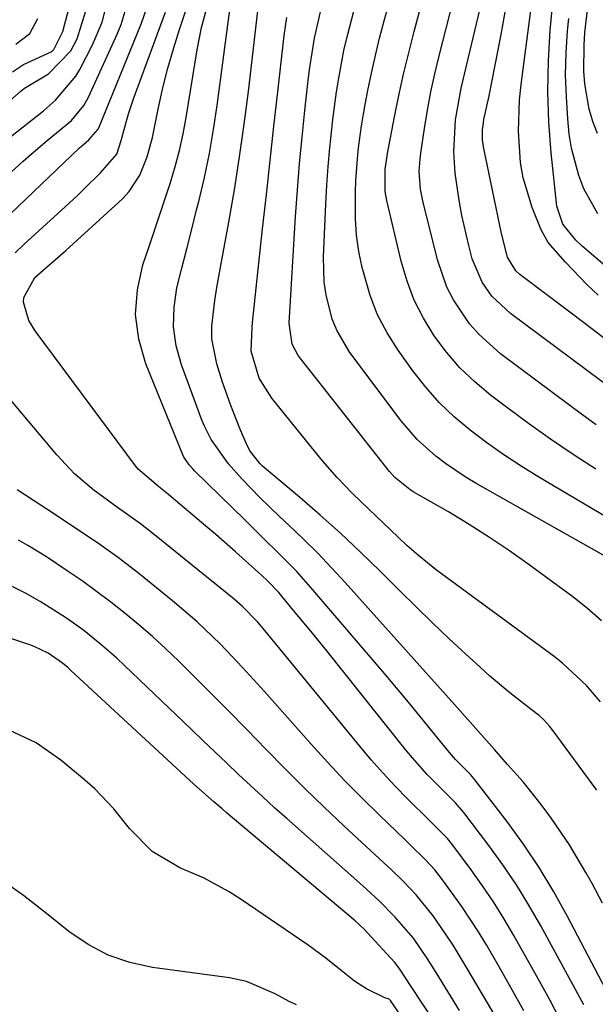
# Model space of a CAD drawing. Units: inches. Extents: x 1841368 to 1846631, y 431670 to 437010.
# Drawn here: x 1846363 to 1846452, y 433937 to 434089 of the extents above; entities that cross this region are included whole.
import ezdxf

# ---------------------------------------------------------------- set-up
doc = ezdxf.new("R2010")
doc.units = ezdxf.units.IN
doc.header["$MEASUREMENT"] = 0
doc.layers.add('7', color=7, linetype='Continuous')
doc.layers.add('8', color=7, linetype='Continuous')

msp = doc.modelspace()

# ---------------------------------------------------------------- linework, layer by layer
at = {"layer": '7', "color": 18}
for points in [[(1846451.93, 434026.1, 1762), (1846449.9, 434027.58, 1762), (1846447.87, 434029.07, 1762), (1846437.22, 434037.05, 1762), (1846433.89, 434040, 1762), (1846432.43, 434041.67, 1762), (1846429.93, 434045.35, 1762), (1846428.91, 434047.31, 1762), (1846427.46, 434051.51, 1762), (1846425.21, 434060.64, 1762), (1846424.86, 434062.45, 1762), (1846424.68, 434065.21, 1762), (1846424.79, 434067.05, 1762), (1846424.9, 434067.96, 1762), (1846425.48, 434071.79, 1762), (1846425.95, 434074.61, 1762), (1846426.47, 434077.42, 1762), (1846427.08, 434080.21, 1762), (1846427.75, 434083, 1762), (1846435.97, 434115.15, 1762)], [(1846455.79, 434010.49, 1758), (1846443.12, 434018.03, 1758), (1846440.39, 434019.72, 1758), (1846437.71, 434021.48, 1758), (1846435.09, 434023.33, 1758), (1846432.51, 434025.25, 1758), (1846430.07, 434027.31, 1758), (1846427.77, 434029.5, 1758), (1846425.66, 434031.89, 1758), (1846423.69, 434034.4, 1758), (1846421.4, 434037.6, 1758), (1846419.71, 434040.29, 1758), (1846418.24, 434043.07, 1758), (1846417.1, 434046.01, 1758), (1846415.87, 434050.35, 1758), (1846415.37, 434052.83, 1758), (1846415.01, 434055.32, 1758), (1846414.84, 434057.83, 1758), (1846414.85, 434062.04, 1758), (1846414.91, 434063.74, 1758), (1846415.14, 434067.12, 1758), (1846415.31, 434068.81, 1758), (1846415.76, 434072.17, 1758), (1846416.34, 434075.51, 1758), (1846416.74, 434077.62, 1758), (1846417.3, 434080.34, 1758), (1846417.9, 434083.04, 1758), (1846418.56, 434085.73, 1758), (1846419.27, 434088.4, 1758), (1846425.78, 434111.94, 1758)], [(1846454.89, 434038.09, 1766), (1846451.49, 434040.72, 1766), (1846448.07, 434043.32, 1766), (1846440.17, 434049.26, 1766), (1846439.55, 434049.81, 1766), (1846438.29, 434051.93, 1766), (1846437.36, 434055.61, 1766), (1846434.57, 434068.97, 1766), (1846434.42, 434070.02, 1766), (1846434.42, 434071.6, 1766), (1846434.55, 434072.65, 1766), (1846434.65, 434073.17, 1766), (1846435.43, 434076.84, 1766), (1846435.92, 434079.2, 1766), (1846436.39, 434081.56, 1766), (1846437.28, 434086.29, 1766), (1846441.14, 434107.93, 1766)], [(1846452.27, 434046.08, 1768), (1846450.53, 434047.71, 1768), (1846447.23, 434051.17, 1768), (1846444.57, 434054.18, 1768), (1846443.46, 434056.15, 1768), (1846442.09, 434059.61, 1768), (1846440.69, 434064.2, 1768), (1846440.29, 434066.56, 1768), (1846439.98, 434071.37, 1768), (1846440.15, 434076.19, 1768), (1846440.4, 434078.59, 1768), (1846443.35, 434101.43, 1768)], [(1846361.93, 434080.5, 1732), (1846363.64, 434081.66, 1732), (1846368.02, 434083.66, 1732), (1846368.33, 434083.95, 1732), (1846369.72, 434086.74, 1732), (1846371.86, 434094.99, 1732)], [(1846360.45, 434069.58, 1736), (1846365.77, 434073.76, 1736), (1846366.72, 434074.53, 1736), (1846368.56, 434076.15, 1736), (1846371.7, 434079.85, 1736), (1846372.31, 434080.9, 1736), (1846374.29, 434084.67, 1736), (1846375.78, 434088.18, 1736), (1846376.69, 434091.9, 1736)], [(1846452.93, 433952.31, 1748), (1846451.31, 433955.34, 1748), (1846450.37, 433957.05, 1748), (1846447.86, 433961.29, 1748), (1846445.08, 433965.36, 1748), (1846443.47, 433967.52, 1748), (1846440.67, 433971, 1748), (1846438.3, 433973.72, 1748), (1846436.25, 433976.03, 1748), (1846434.21, 433978.34, 1748), (1846432.17, 433980.66, 1748), (1846430.11, 433982.96, 1748), (1846413.22, 434001.79, 1748), (1846411.13, 434004.05, 1748), (1846409.01, 434006.27, 1748), (1846406.82, 434008.44, 1748), (1846404.6, 434010.56, 1748), (1846403.14, 434011.92, 1748), (1846400.15, 434014.81, 1748), (1846397.27, 434017.82, 1748), (1846395.26, 434020.05, 1748), (1846392.59, 434023.82, 1748), (1846391.55, 434025.88, 1748), (1846391.11, 434026.95, 1748), (1846387.99, 434035.35, 1748), (1846387.19, 434038.27, 1748), (1846386.76, 434041.22, 1748), (1846386.86, 434044.21, 1748), (1846387.31, 434047.21, 1748), (1846388.06, 434050.22, 1748), (1846388.82, 434053.24, 1748), (1846389.58, 434056.25, 1748), (1846390.34, 434059.26, 1748), (1846390.67, 434060.55, 1748), (1846391.54, 434064.22, 1748), (1846392.32, 434067.91, 1748), (1846392.96, 434071.62, 1748), (1846393.52, 434075.35, 1748), (1846395.71, 434092.11, 1748)], [(1846457.46, 434029.33, 1764), (1846438.73, 434043.24, 1764), (1846435.88, 434045.94, 1764), (1846434.36, 434048.09, 1764), (1846432.85, 434051.7, 1764), (1846432.31, 434053.74, 1764), (1846431.24, 434058.38, 1764), (1846430.83, 434060.72, 1764), (1846430.23, 434064.92, 1764), (1846429.98, 434068.2, 1764), (1846430.27, 434073.14, 1764), (1846431.14, 434078.01, 1764), (1846434.57, 434092.5, 1764)], [(1846359.8, 434063.29, 1738), (1846363.6, 434066.72, 1738), (1846364.82, 434067.8, 1738), (1846367.3, 434069.91, 1738), (1846371.06, 434073.03, 1738), (1846372.95, 434075.31, 1738), (1846373.66, 434076.61, 1738), (1846378.09, 434086.31, 1738), (1846378.71, 434087.82, 1738), (1846379.65, 434090.92, 1738)], [(1846450.04, 433936.61, 1744), (1846443.4, 433948.82, 1744), (1846441.56, 433952.02, 1744), (1846439.64, 433955.16, 1744), (1846437.57, 433958.21, 1744), (1846435.41, 433961.21, 1744), (1846431.56, 433966.3, 1744), (1846430.24, 433967.8, 1744), (1846428.81, 433969.21, 1744), (1846425.89, 433972.18, 1744), (1846423.61, 433974.75, 1744), (1846422.51, 433976.08, 1744), (1846410.63, 433990.95, 1744), (1846407.99, 433994.22, 1744), (1846405.3, 433997.47, 1744), (1846403, 434000.2, 1744), (1846401.27, 434002.01, 1744), (1846400.36, 434002.88, 1744), (1846399.9, 434003.3, 1744), (1846396.34, 434006.51, 1744), (1846393.31, 434009.16, 1744), (1846391.77, 434010.47, 1744), (1846385.77, 434015.56, 1744), (1846384.45, 434016.57, 1744), (1846381.35, 434019.25, 1744), (1846380.94, 434019.76, 1744), (1846365.43, 434040.59, 1744), (1846364.47, 434042.19, 1744), (1846363.66, 434045, 1744), (1846363.69, 434045.73, 1744), (1846365.37, 434048.78, 1744), (1846367.06, 434050.23, 1744), (1846370.17, 434052.96, 1744), (1846378.9, 434060.96, 1744), (1846379.95, 434062.07, 1744), (1846381.6, 434064.57, 1744), (1846382.7, 434067.42, 1744), (1846383.52, 434070.39, 1744), (1846384.48, 434075.03, 1744), (1846385.15, 434078.06, 1744), (1846385.89, 434081.08, 1744), (1846386.75, 434084.06, 1744), (1846387.68, 434087.03, 1744), (1846389.18, 434091.51, 1744)], [(1846456.63, 433932.95, 1746), (1846447.53, 433950.27, 1746), (1846445.41, 433954.07, 1746), (1846443.16, 433957.8, 1746), (1846440.73, 433961.41, 1746), (1846438.17, 433964.94, 1746), (1846433.11, 433971.54, 1746), (1846432.56, 433972.16, 1746), (1846430.28, 433974.49, 1746), (1846429.35, 433975.57, 1746), (1846426.63, 433978.91, 1746), (1846424.82, 433981.12, 1746), (1846422.99, 433983.33, 1746), (1846421.15, 433985.52, 1746), (1846419.29, 433987.71, 1746), (1846408.27, 434000.64, 1746), (1846405.77, 434003.45, 1746), (1846403.14, 434006.14, 1746), (1846400.45, 434008.78, 1746), (1846397.76, 434011.42, 1746), (1846390.03, 434019.01, 1746), (1846389.76, 434019.28, 1746), (1846389.25, 434019.85, 1746), (1846388.38, 434021.1, 1746), (1846388.22, 434021.45, 1746), (1846382.51, 434035.47, 1746), (1846381.43, 434039.27, 1746), (1846380.9, 434043.08, 1746), (1846381.21, 434046.92, 1746), (1846382.07, 434050.77, 1746), (1846383.04, 434053.6, 1746), (1846383.87, 434056.05, 1746), (1846384.69, 434058.51, 1746), (1846385.51, 434060.97, 1746), (1846386.31, 434063.43, 1746), (1846387.04, 434065.91, 1746), (1846387.7, 434068.41, 1746), (1846388.25, 434070.94, 1746), (1846388.72, 434073.48, 1746), (1846390.41, 434083.92, 1746), (1846391.09, 434087.37, 1746), (1846392.02, 434090.77, 1746)], [(1846452.79, 433995.85, 1754), (1846450.61, 433997.75, 1754), (1846448.34, 433999.55, 1754), (1846441.63, 434004.48, 1754), (1846438.59, 434006.64, 1754), (1846435.51, 434008.73, 1754), (1846432.36, 434010.72, 1754), (1846429.16, 434012.64, 1754), (1846423.75, 434015.77, 1754), (1846423.24, 434016.09, 1754), (1846420.88, 434017.97, 1754), (1846420.47, 434018.41, 1754), (1846420.08, 434018.87, 1754), (1846406.02, 434036.79, 1754), (1846405.06, 434038.51, 1754), (1846404.6, 434041.77, 1754), (1846405.61, 434058.2, 1754), (1846405.89, 434062.29, 1754), (1846406.21, 434066.38, 1754), (1846406.6, 434070.47, 1754), (1846407.02, 434074.55, 1754), (1846407.59, 434079.64, 1754), (1846407.78, 434081.17, 1754), (1846408.51, 434085.74, 1754), (1846409.55, 434090.26, 1754)], [(1846455.97, 434004.33, 1756), (1846433.57, 434016.98, 1756), (1846431.92, 434017.96, 1756), (1846428.74, 434020.1, 1756), (1846427.2, 434021.26, 1756), (1846424.37, 434023.82, 1756), (1846423.09, 434025.24, 1756), (1846421.88, 434026.72, 1756), (1846413.99, 434037.26, 1756), (1846411.99, 434040.58, 1756), (1846411.26, 434042.37, 1756), (1846410.29, 434046.15, 1756), (1846410.01, 434048.08, 1756), (1846409.9, 434051.99, 1756), (1846410.26, 434060.12, 1756), (1846410.42, 434063.02, 1756), (1846410.62, 434065.91, 1756), (1846410.87, 434068.79, 1756), (1846411.17, 434071.68, 1756), (1846411.34, 434073.15, 1756), (1846411.9, 434077.43, 1756), (1846412.25, 434079.56, 1756), (1846413.06, 434083.79, 1756), (1846413.53, 434085.9, 1756), (1846414.63, 434090.07, 1756)], [(1846452.14, 434071.03, 1774), (1846451.44, 434072.88, 1774), (1846450.86, 434074.77, 1774), (1846450.2, 434078.66, 1774), (1846450.07, 434080.65, 1774), (1846450.08, 434084.62, 1774), (1846450.21, 434086.61, 1774), (1846450.59, 434090.08, 1774)], [(1846354.84, 434070.17, 1734), (1846363.28, 434077.6, 1734), (1846363.78, 434077.99, 1734), (1846367.52, 434080.19, 1734), (1846370.93, 434083.76, 1734), (1846371.9, 434085.59, 1734), (1846373.26, 434089.93, 1734)], [(1846362.35, 434052.6, 1742), (1846363.71, 434053.87, 1742), (1846370.67, 434060.27, 1742), (1846371.9, 434061.41, 1742), (1846373.11, 434062.57, 1742), (1846375.51, 434064.93, 1742), (1846378.02, 434067.84, 1742), (1846378.73, 434069.91, 1742), (1846379.84, 434074.06, 1742), (1846380.61, 434076.36, 1742), (1846385.52, 434089.75, 1742)], [(1846452.64, 433983.38, 1752), (1846450.44, 433985.9, 1752), (1846446.78, 433989.31, 1752), (1846445.47, 433990.34, 1752), (1846427.33, 434003.69, 1752), (1846424.54, 434005.91, 1752), (1846422.75, 434007.49, 1752), (1846420.16, 434009.94, 1752), (1846418.09, 434011.95, 1752), (1846416.86, 434013.14, 1752), (1846414.39, 434015.51, 1752), (1846412, 434017.94, 1752), (1846410.87, 434019.22, 1752), (1846409.77, 434020.53, 1752), (1846401.95, 434030.18, 1752), (1846400.01, 434033.29, 1752), (1846398.75, 434037.45, 1752), (1846398.89, 434041.11, 1752), (1846398.96, 434041.85, 1752), (1846400.52, 434056.31, 1752), (1846401.09, 434061.59, 1752), (1846401.67, 434066.87, 1752), (1846402.26, 434072.15, 1752), (1846402.85, 434077.43, 1752), (1846403.83, 434086.13, 1752), (1846404.23, 434088.9, 1752)], [(1846452.19, 434058.64, 1772), (1846450.06, 434062.47, 1772), (1846449.26, 434064.52, 1772), (1846448.14, 434068.74, 1772), (1846447.81, 434070.91, 1772), (1846447.58, 434073.29, 1772), (1846447.35, 434076.68, 1772), (1846447.24, 434080.07, 1772), (1846447.33, 434083.46, 1772), (1846447.55, 434086.85, 1772), (1846447.73, 434088.73, 1772)], [(1846446.42, 433934.3, 1742), (1846444.84, 433937.31, 1742), (1846443.2, 433940.29, 1742), (1846439.23, 433947.35, 1742), (1846437.7, 433949.96, 1742), (1846436.1, 433952.52, 1742), (1846434.41, 433955.01, 1742), (1846432.66, 433957.47, 1742), (1846430, 433961.03, 1742), (1846429, 433962.27, 1742), (1846426.2, 433965.11, 1742), (1846422.87, 433968.42, 1742), (1846420.95, 433970.38, 1742), (1846419.08, 433972.38, 1742), (1846417.26, 433974.44, 1742), (1846415.49, 433976.53, 1742), (1846400.88, 433994.34, 1742), (1846399.78, 433995.63, 1742), (1846397.41, 433998.08, 1742), (1846396.12, 433999.19, 1742), (1846383.59, 434009.33, 1742), (1846381.69, 434010.81, 1742), (1846377.77, 434013.59, 1742), (1846375.84, 434015.02, 1742), (1846374.56, 434015.98, 1742), (1846371.51, 434018.55, 1742), (1846368.78, 434021.45, 1742), (1846361.7, 434029.87, 1742)], [(1846436.52, 433934.67, 1738), (1846435.05, 433937.2, 1738), (1846433.56, 433939.71, 1738), (1846432.06, 433942.23, 1738), (1846429.89, 433945.81, 1738), (1846428.07, 433948.58, 1738), (1846426.82, 433950.37, 1738), (1846424.19, 433953.62, 1738), (1846422.24, 433955.64, 1738), (1846420.24, 433957.59, 1738), (1846419.22, 433958.55, 1738), (1846413.06, 433964.25, 1738), (1846410, 433967.13, 1738), (1846406.98, 433970.04, 1738), (1846404.02, 433973, 1738), (1846401.08, 433976, 1738), (1846398.09, 433979.09, 1738), (1846395.23, 433982.01, 1738), (1846392.35, 433984.91, 1738), (1846389.46, 433987.79, 1738), (1846387.6, 433989.62, 1738), (1846385.59, 433991.54, 1738), (1846383.55, 433993.42, 1738), (1846381.45, 433995.23, 1738), (1846379.31, 433997, 1738), (1846377.12, 433998.72, 1738), (1846374.92, 434000.39, 1738), (1846372.67, 434002, 1738), (1846370.39, 434003.58, 1738), (1846367.17, 434005.73, 1738), (1846364.33, 434007.47, 1738), (1846362.88, 434008.3, 1738)], [(1846430.88, 433935.78, 1736), (1846429.07, 433938.7, 1736), (1846427.26, 433941.63, 1736), (1846425.96, 433943.72, 1736), (1846423.77, 433946.93, 1736), (1846420.88, 433950.22, 1736), (1846418.47, 433952.65, 1736), (1846417.23, 433953.82, 1736), (1846415.97, 433954.97, 1736), (1846404.23, 433965.35, 1736), (1846402.35, 433967.04, 1736), (1846400.49, 433968.74, 1736), (1846398.64, 433970.45, 1736), (1846396.8, 433972.18, 1736), (1846394.97, 433973.93, 1736), (1846393.15, 433975.67, 1736), (1846391.32, 433977.41, 1736), (1846389.49, 433979.16, 1736), (1846379.23, 433988.97, 1736), (1846378.02, 433990.1, 1736), (1846375.54, 433992.28, 1736), (1846372.96, 433994.34, 1736), (1846370.27, 433996.26, 1736), (1846366.23, 433998.82, 1736), (1846363.96, 434000.13, 1736), (1846361.61, 434001.28, 1736)], [(1846442.12, 433911.15, 1734), (1846423.4, 433939.44, 1734), (1846421.55, 433942.31, 1734), (1846420.88, 433943.16, 1734), (1846416.65, 433947.8, 1734), (1846416.21, 433948.26, 1734), (1846414.79, 433949.58, 1734), (1846394.89, 433966.31, 1734), (1846394.26, 433966.85, 1734), (1846392.99, 433967.92, 1734), (1846389.89, 433970.68, 1734), (1846370.87, 433988.27, 1734), (1846370.48, 433988.64, 1734), (1846369.66, 433989.34, 1734), (1846367.46, 433990.88, 1734), (1846365.29, 433991.9, 1734), (1846364.63, 433992.14, 1734), (1846352.95, 433996.04, 1734)], [(1846439.09, 433909.53, 1732), (1846420.24, 433937.28, 1732), (1846420.08, 433937.46, 1732), (1846419.87, 433937.56, 1732), (1846419.38, 433937.69, 1732), (1846416.52, 433939.1, 1732), (1846414.67, 433940.29, 1732), (1846412.91, 433941.73, 1732), (1846410.28, 433943.85, 1732), (1846407.53, 433945.84, 1732), (1846397.23, 433952.9, 1732), (1846395.38, 433954.08, 1732), (1846391.52, 433956.16, 1732), (1846387.74, 433957.78, 1732), (1846383.47, 433960.29, 1732), (1846380, 433963.83, 1732), (1846377.57, 433966.86, 1732), (1846374.64, 433969.92, 1732), (1846373.05, 433971.33, 1732), (1846369.41, 433974.37, 1732), (1846365.61, 433977.03, 1732), (1846361.42, 433979.01, 1732)]]:
    msp.add_polyline3d(points, dxfattribs=at)
at = {"layer": '8', "color": 18}
for points in [[(1846451.92, 434019.22, 1760), (1846448.4, 434021.51, 1760), (1846444.93, 434023.86, 1760), (1846441.51, 434026.29, 1760), (1846438.14, 434028.79, 1760), (1846435.66, 434030.67, 1760), (1846433.23, 434032.71, 1760), (1846430.94, 434034.89, 1760), (1846428.88, 434037.28, 1760), (1846426.96, 434039.81, 1760), (1846425.32, 434042.52, 1760), (1846423.9, 434045.32, 1760), (1846422.79, 434048.26, 1760), (1846421.89, 434051.3, 1760), (1846419.67, 434060.68, 1760), (1846419.42, 434062.09, 1760), (1846419.41, 434065.45, 1760), (1846419.76, 434067.91, 1760), (1846420.86, 434073.57, 1760), (1846421.53, 434076.88, 1760), (1846422.26, 434080.18, 1760), (1846423.05, 434083.46, 1760), (1846423.88, 434086.73, 1760), (1846432.49, 434119.04, 1760)], [(1846466.3, 434039.48, 1770), (1846449.78, 434053.66, 1770), (1846448.81, 434054.55, 1770), (1846446.79, 434057.01, 1770), (1846445.89, 434059.78, 1770), (1846445, 434068.05, 1770), (1846444.64, 434072.77, 1770), (1846444.47, 434077.5, 1770), (1846444.58, 434082.23, 1770), (1846444.88, 434086.96, 1770), (1846445.62, 434094.93, 1770)], [(1846452.03, 433969.74, 1750), (1846445.34, 433978.88, 1750), (1846444.77, 433979.61, 1750), (1846443.83, 433980.62, 1750), (1846443.15, 433981.24, 1750), (1846442.79, 433981.53, 1750), (1846440.27, 433983.47, 1750), (1846438.66, 433984.74, 1750), (1846435.52, 433987.38, 1750), (1846434, 433988.74, 1750), (1846431.83, 433990.73, 1750), (1846429.25, 433993.13, 1750), (1846426.69, 433995.54, 1750), (1846424.17, 433998, 1750), (1846421.66, 434000.47, 1750), (1846418.64, 434003.51, 1750), (1846415.62, 434006.46, 1750), (1846412.55, 434009.35, 1750), (1846409.4, 434012.17, 1750), (1846406.21, 434014.92, 1750), (1846400.52, 434019.71, 1750), (1846400.15, 434020.05, 1750), (1846398.58, 434022.01, 1750), (1846398.12, 434022.92, 1750), (1846397.02, 434025.5, 1750), (1846395.59, 434029.05, 1750), (1846394.34, 434032.67, 1750), (1846393.45, 434035.47, 1750), (1846392.69, 434039.34, 1750), (1846392.67, 434041.31, 1750), (1846393.15, 434045.27, 1750), (1846393.48, 434047.26, 1750), (1846394.18, 434051.23, 1750), (1846395.29, 434057.32, 1750), (1846396.17, 434062.35, 1750), (1846396.97, 434067.39, 1750), (1846397.68, 434072.45, 1750), (1846398.32, 434077.51, 1750), (1846400.08, 434092.64, 1750)], [(1846361.71, 434058.65, 1740), (1846372.25, 434068.73, 1740), (1846372.61, 434069.07, 1740), (1846373.74, 434070.05, 1740), (1846375.17, 434071.67, 1740), (1846375.27, 434071.89, 1740), (1846381.83, 434088.01, 1740), (1846382.7, 434090.54, 1740)], [(1846362.44, 434084.77, 1730), (1846364.62, 434086.45, 1730), (1846365.87, 434088.75, 1730)], [(1846440.81, 433935.72, 1740), (1846438.81, 433939.29, 1740), (1846436.78, 433942.85, 1740), (1846435.02, 433945.88, 1740), (1846433.81, 433947.89, 1740), (1846431.25, 433951.8, 1740), (1846428.42, 433955.72, 1740), (1846427.06, 433957.44, 1740), (1846425.57, 433959.05, 1740), (1846423.23, 433961.36, 1740), (1846422.44, 433962.12, 1740), (1846418.53, 433965.87, 1740), (1846415.82, 433968.54, 1740), (1846413.16, 433971.24, 1740), (1846410.56, 433974.02, 1740), (1846408, 433976.83, 1740), (1846400.79, 433984.98, 1740), (1846397.44, 433988.67, 1740), (1846394, 433992.26, 1740), (1846390.41, 433995.7, 1740), (1846386.64, 433998.94, 1740), (1846381.44, 434003.14, 1740), (1846378.29, 434005.57, 1740), (1846375.04, 434007.87, 1740), (1846371.73, 434010.09, 1740), (1846368.41, 434012.29, 1740), (1846362.69, 434016.05, 1740)], [(1846405.76, 433936.65, 1730), (1846404.63, 433937.16, 1730), (1846402.43, 433938.33, 1730), (1846398.05, 433940.24, 1730), (1846395.43, 433940.81, 1730), (1846383.55, 433942.41, 1730), (1846380.06, 433943.18, 1730), (1846376.72, 433944.3, 1730), (1846373.6, 433945.95, 1730), (1846370.63, 433947.95, 1730), (1846367.46, 433950.51, 1730), (1846363.66, 433953.49, 1730), (1846361.05, 433955.33, 1730)]]:
    msp.add_polyline3d(points, dxfattribs=at)

doc.saveas('drawing.dxf')
